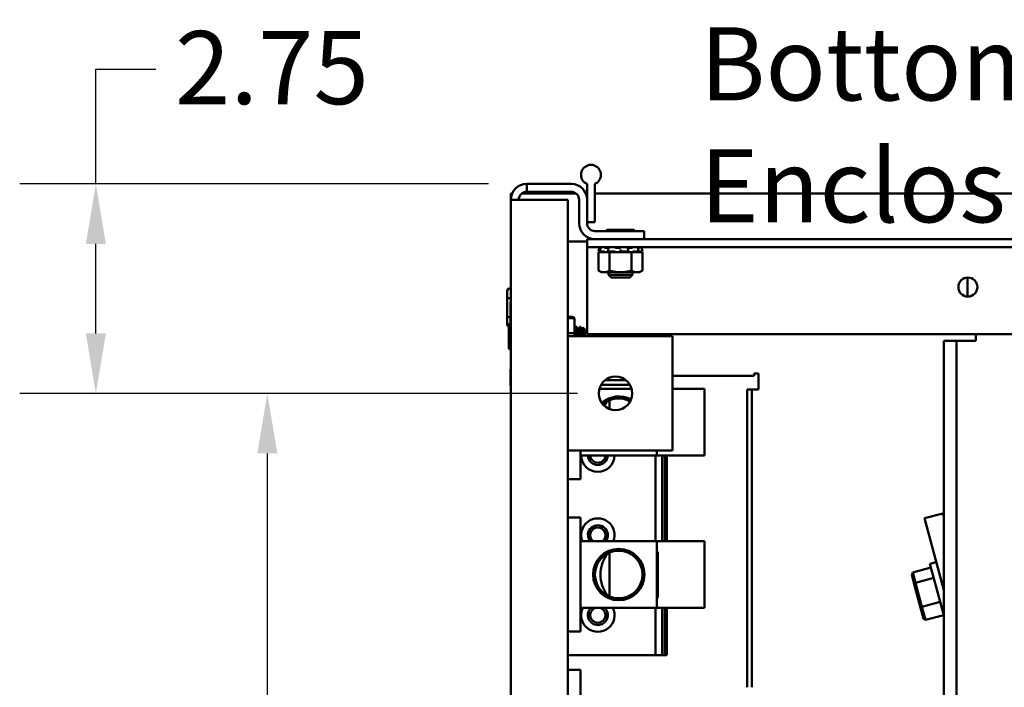
# Model space of a CAD drawing. Units: inches. Extents: x 2 to 194, y 0 to 83.
# Drawn here: x 50 to 57, y 15 to 20 of the extents above; entities that cross this region are included whole.
import ezdxf

# ---------------------------------------------------------------- set-up
doc = ezdxf.new("R2010")
doc.units = ezdxf.units.IN
doc.header["$LTSCALE"] = 4
doc.header["$MEASUREMENT"] = 0
for name, color, linetype, lineweight in [('Dimension (ANSI)', 7, 'Continuous', 25), ('Symbol (ANSI)', 7, 'Continuous', 25), ('Visible (ANSI)', 7, 'Continuous', 50)]:
    doc.layers.add(name, color=color, linetype=linetype, lineweight=lineweight)
doc.styles.add('Note Text (ANSI)', font='tahoma.ttf')
doc.dimstyles.new('Default (ANSI)', dxfattribs={"dimscale": 4, "dimtxt": 0.12, "dimasz": 0.098425, "dimexe": 0.125, "dimexo": 0.0625, "dimgap": 0.031496, "dimtad": 0, "dimtih": 1, "dimtoh": 1, "dimrnd": 1e-08, "dimzin": 0, "dimdsep": 46, "dimtxsty": 'Note Text (ANSI)', "dimcen": 0.09, "dimdle": 0.393701, "dimclrd": 256, "dimclre": 256, "dimclrt": 256, "dimadec": 0, "dimazin": 1, "dimtfac": 1, "dimtofl": 0, "dimtmove": 0, "dimatfit": 3, "dimfxl": 1, "dimtolj": 1, "dimtzin": 4, "dimlwd": -1, "dimlwe": -1, "dimarcsym": 0})

# ---------------------------------------------------------------- blocks, each defined once
blk = doc.blocks.new('*D50')
at = {"layer": 'Defpoints', "color": 0, "transparency": 16777216}
for p in [(52.1115, 17.3595), (54.3971, 17.3595), (54.3971, 10.1095)]:
    blk.add_point(p, dxfattribs=at)
at = {"layer": 'Dimension (ANSI)', "transparency": 16777216}
for p, q in [((54.1471, 17.3595), (51.6115, 17.3595)), ((52.1115, 16.9658), (52.1115, 14.1103)), ((52.1115, 10.5032), (52.1115, 13.3587)), ((54.1471, 10.1095), (51.6115, 10.1095))]:
    blk.add_line(p, q, dxfattribs=at)
for points in [[(52.0459, 16.9658), (52.1772, 16.9658), (52.1115, 17.3595)], [(52.0459, 10.5032), (52.1772, 10.5032), (52.1115, 10.1095)]]:
    blk.add_solid(points, dxfattribs=at)
at = {"layer": 'Dimension (ANSI)', "transparency": 16777216, "insert": (51.3406, 13.9843), "char_height": 0.48, "attachment_point": 1, "style": 'Note Text (ANSI)'}
blk.add_mtext('\\A1;14.50', dxfattribs=at)
blk = doc.blocks.new('*D52')
at = {"layer": 'Defpoints', "color": 0, "transparency": 16777216}
for p in [(53.8141, 18.7345), (50.9861, 17.3595), (54.2871, 17.3595)]:
    blk.add_point(p, dxfattribs=at)
at = {"layer": 'Dimension (ANSI)', "transparency": 16777216}
for p, q in [((50.9861, 18.7345), (50.9861, 19.4876)), ((50.9861, 19.4876), (51.3798, 19.4876)), ((53.5641, 18.7345), (50.4861, 18.7345)), ((50.9861, 17.7532), (50.9861, 18.3408)), ((54.0371, 17.3595), (50.4861, 17.3595))]:
    blk.add_line(p, q, dxfattribs=at)
for points in [[(50.9205, 18.3408), (51.0518, 18.3408), (50.9861, 18.7345)], [(50.9205, 17.7532), (51.0518, 17.7532), (50.9861, 17.3595)]]:
    blk.add_solid(points, dxfattribs=at)
at = {"layer": 'Dimension (ANSI)', "transparency": 16777216, "insert": (51.5058, 19.7376), "char_height": 0.48, "attachment_point": 1, "style": 'Note Text (ANSI)'}
blk.add_mtext('\\A1;2.75', dxfattribs=at)

msp = doc.modelspace()

# ---------------------------------------------------------------- linework, layer by layer
at = {"layer": 'Visible (ANSI)'}
for p, q in [((54.2101, 18.8541), (54.2101, 18.8555)), ((54.2101, 18.8555), (54.2136, 18.8555)), ((54.2586, 18.8555), (54.2621, 18.8555)), ((54.2621, 18.8555), (54.2621, 18.8541)), ((53.8141, 18.7345), (53.8141, 18.6825)), ((53.8141, 18.7345), (54.1061, 18.7345)), ((53.8141, 18.6825), (54.1061, 18.6825)), ((54.2101, 18.6305), (54.2101, 18.7344)), ((54.2621, 18.7344), (54.2621, 18.4825)), ((53.7101, 18.672), (53.7187, 18.672)), ((53.7101, 18.6305), (53.7101, 18.672)), ((53.8141, 18.6305), (53.7101, 18.6305)), ((53.7101, 8.8385), (53.7101, 18.6305)), ((53.7828, 18.672), (54.1374, 18.672)), ((53.8141, 18.6305), (54.0851, 18.6305)), ((54.0851, 8.8385), (54.0851, 18.6305)), ((54.1581, 18.6305), (54.1581, 18.4765)), ((54.2015, 18.672), (54.2101, 18.672)), ((54.2101, 18.6305), (54.2101, 18.4765)), ((54.2621, 18.672), (63.2187, 18.672)), ((54.2101, 18.4825), (54.2621, 18.4825)), ((54.2101, 18.4825), (54.2621, 18.4825)), ((54.5851, 18.4245), (54.2621, 18.4245)), ((54.5147, 18.4333), (54.3455, 18.4333)), ((54.5851, 18.4245), (54.5851, 18.3725)), ((54.0851, 18.3559), (54.2101, 18.3559)), ((54.2101, 18.3725), (63.2101, 18.3725)), ((54.2101, 18.3183), (54.2101, 18.3725)), ((54.2101, 18.2641), (54.2101, 18.3183)), ((54.2101, 18.3183), (63.2101, 18.3183)), ((54.2928, 18.3183), (54.2856, 18.2913)), ((54.2856, 18.2913), (54.2856, 18.2913)), ((54.3027, 18.2867), (54.2856, 18.2913)), ((54.294, 18.2912), (54.2973, 18.3042)), ((54.2943, 18.2913), (54.3146, 18.2913)), ((54.3506, 18.3137), (54.3438, 18.3137)), ((54.3471, 18.2908), (54.3492, 18.3038)), ((54.3494, 18.2913), (54.3877, 18.2913)), ((54.4193, 18.3137), (54.4095, 18.3137)), ((54.4301, 18.29), (54.4301, 18.303)), ((54.4353, 18.2913), (54.477, 18.2913)), ((54.4792, 18.3035), (54.4804, 18.2905)), ((54.4917, 18.3137), (54.483, 18.3137)), ((54.5192, 18.2913), (54.5484, 18.2913)), ((54.5464, 18.3041), (54.5493, 18.2911)), ((54.5575, 18.2867), (54.5746, 18.2913)), ((54.5674, 18.3183), (54.5746, 18.2913)), ((54.5691, 18.2913), (54.5746, 18.2913)), ((54.2101, 17.7475), (54.2101, 18.2641)), ((54.3095, 18.2867), (54.2858, 18.2867)), ((54.2858, 18.1654), (54.2858, 18.2867)), ((54.2907, 18.29), (54.2941, 18.289)), ((54.3006, 18.289), (54.2973, 18.29)), ((54.3095, 18.2867), (54.3325, 18.2867)), ((54.3216, 18.29), (54.3243, 18.289)), ((54.3325, 18.2867), (54.333, 18.2867)), ((54.3579, 18.2867), (54.333, 18.2867)), ((54.3501, 18.289), (54.348, 18.29)), ((54.4262, 18.2867), (54.3579, 18.2867)), ((54.3579, 18.1654), (54.3579, 18.2867)), ((54.394, 18.29), (54.3949, 18.289)), ((54.4262, 18.2867), (54.4278, 18.2867)), ((54.4278, 18.2867), (54.4548, 18.2867)), ((54.4301, 18.289), (54.4301, 18.29)), ((54.5023, 18.2867), (54.4548, 18.2867)), ((54.4801, 18.29), (54.4789, 18.289)), ((54.526, 18.2867), (54.5023, 18.2867)), ((54.5023, 18.1654), (54.5023, 18.2867)), ((54.5101, 18.289), (54.5122, 18.29)), ((54.526, 18.2867), (54.5382, 18.2867)), ((54.5382, 18.2867), (54.5504, 18.2867)), ((54.5472, 18.29), (54.5443, 18.289)), ((54.5504, 18.2867), (54.5505, 18.2867)), ((54.5505, 18.2867), (54.5507, 18.2867)), ((54.5744, 18.2867), (54.5507, 18.2867)), ((54.5596, 18.289), (54.5629, 18.29)), ((54.5744, 18.1654), (54.5744, 18.2867)), ((54.3051, 18.1542), (54.2858, 18.1654)), ((54.5551, 18.1542), (54.5744, 18.1654)), ((54.3051, 18.1542), (54.3218, 18.1542)), ((54.3218, 18.1542), (54.4301, 18.1542)), ((54.352, 18.1542), (54.352, 18.1373)), ((54.352, 18.1373), (54.3685, 18.1208)), ((54.352, 18.1373), (54.5082, 18.1373)), ((54.5082, 18.1373), (54.352, 18.1373)), ((54.4917, 18.1208), (54.3685, 18.1208)), ((54.4917, 18.1208), (54.3685, 18.1208)), ((54.4301, 18.1542), (54.5383, 18.1542)), ((54.4917, 18.1208), (54.5082, 18.1373)), ((54.5082, 18.1373), (54.5082, 18.1542)), ((54.5383, 18.1542), (54.5551, 18.1542)), ((56.7076, 17.995), (56.7076, 18.1199)), ((53.7011, 18.0484), (53.7101, 18.0484)), ((53.6861, 18.0311), (53.6861, 17.9764)), ((53.6861, 17.9764), (53.6861, 17.8673)), ((53.7011, 17.9851), (53.7101, 17.9851)), ((53.7076, 17.9543), (53.7076, 17.8173)), ((53.6861, 17.8673), (53.6861, 17.8129)), ((53.7011, 17.8587), (53.7076, 17.8587)), ((54.1133, 17.8619), (54.0851, 17.8619)), ((54.1133, 17.8535), (54.0851, 17.8535)), ((54.1283, 17.8373), (54.1283, 17.8446)), ((53.6976, 17.8123), (53.6976, 17.6567)), ((54.1283, 17.7528), (54.1283, 17.8373)), ((54.1283, 17.7805), (54.1288, 17.7805)), ((54.1382, 17.7967), (54.1413, 17.7967)), ((54.151, 17.7805), (54.1538, 17.7805)), ((54.1632, 17.7967), (54.1663, 17.7967)), ((54.176, 17.7805), (54.1788, 17.7805)), ((54.1976, 17.7767), (54.1843, 17.79)), ((54.1976, 17.7345), (54.1976, 17.7767)), ((54.1133, 17.7555), (54.0851, 17.7555)), ((54.0851, 17.7345), (54.7721, 17.7345)), ((54.1283, 17.7345), (54.1283, 17.7528)), ((54.2101, 17.7475), (63.2101, 17.7475)), ((54.7721, 17.7345), (54.7721, 16.9845)), ((56.7613, 17.7475), (56.7613, 17.7051)), ((56.5513, 17.7051), (56.6353, 17.7051)), ((56.5513, 9.7651), (56.5513, 17.7051)), ((56.6353, 17.7051), (56.7193, 17.7051)), ((56.6353, 9.7651), (56.6353, 17.7051)), ((56.7613, 17.7051), (56.7193, 17.7051)), ((53.7073, 17.5151), (53.7073, 17.4129)), ((54.7721, 17.4757), (55.3069, 17.4757)), ((55.3069, 17.4757), (55.3069, 17.4906)), ((55.3069, 17.4906), (55.3368, 17.4906)), ((55.3368, 17.4906), (55.3368, 17.386)), ((54.503, 17.3892), (54.2912, 17.3892)), ((54.3027, 17.4159), (54.4915, 17.4159)), ((54.3289, 17.4458), (54.4653, 17.4458)), ((54.7721, 17.3892), (54.9806, 17.3892)), ((54.9806, 17.3892), (54.9806, 16.9517)), ((55.292, 17.386), (55.2621, 17.386)), ((55.2621, 17.386), (55.2621, 15.4302)), ((55.292, 17.386), (55.3219, 17.386)), ((55.292, 17.386), (55.292, 15.4302)), ((55.3368, 17.386), (55.3219, 17.386)), ((54.3585, 17.2565), (54.3585, 17.3149)), ((54.7721, 16.9845), (54.0851, 16.9845)), ((54.1681, 16.7955), (54.1681, 16.9845)), ((54.6681, 16.9517), (54.1681, 16.9517)), ((54.6588, 16.9517), (54.6588, 16.3892)), ((54.6681, 16.9517), (54.6681, 16.9845)), ((54.9806, 16.9517), (54.6681, 16.9517)), ((54.7038, 16.9517), (54.7038, 16.3892)), ((54.7205, 16.9517), (54.7205, 16.3892)), ((54.7338, 16.9517), (54.7338, 16.3892)), ((54.0851, 16.7955), (54.1681, 16.7955)), ((56.4252, 16.5395), (56.546, 16.5719)), ((56.546, 16.5719), (56.5513, 16.5733)), ((56.5513, 16.5518), (56.546, 16.5719)), ((54.1681, 16.5455), (54.0851, 16.5455)), ((54.1681, 15.7955), (54.1681, 16.5455)), ((56.5513, 16.0688), (56.4252, 16.5395)), ((54.6681, 16.3892), (54.1681, 16.3892)), ((54.6681, 16.3892), (54.9806, 16.3892)), ((54.6681, 15.9517), (54.6681, 16.3892)), ((54.9806, 16.3892), (54.9806, 15.9517)), ((54.3585, 16.026), (54.3585, 16.3149)), ((54.6739, 16.3167), (54.6681, 16.3267)), ((54.6739, 16.3167), (54.6739, 16.0242)), ((56.5021, 16.2526), (56.461, 16.2416)), ((56.5513, 15.9046), (56.461, 16.2416)), ((56.3412, 16.1711), (56.3479, 16.1848)), ((56.3412, 16.1711), (56.3584, 16.1069)), ((56.4677, 16.2169), (56.3479, 16.1848)), ((56.3664, 16.1157), (56.3479, 16.1848)), ((56.3584, 16.1069), (56.3664, 16.1157)), ((56.3584, 16.1069), (56.3973, 15.9616)), ((56.4862, 16.1477), (56.3664, 16.1157)), ((56.4083, 15.9593), (56.3664, 16.1157)), ((54.6739, 16.0242), (54.6681, 16.0142)), ((56.5281, 15.9914), (56.4083, 15.9593)), ((54.6681, 15.9517), (54.1681, 15.9517)), ((54.6588, 15.9517), (54.6588, 15.6415)), ((54.9806, 15.9517), (54.6681, 15.9517)), ((54.7038, 15.9517), (54.7038, 15.6415)), ((54.7205, 15.9517), (54.7205, 15.6415)), ((54.7338, 15.9517), (54.7338, 15.6415)), ((56.3973, 15.9616), (56.419, 15.8806)), ((56.3973, 15.9616), (56.4083, 15.9593)), ((56.4317, 15.8721), (56.4083, 15.9593)), ((56.5513, 15.9041), (56.4317, 15.8721)), ((56.419, 15.8806), (56.4317, 15.8721)), ((54.0851, 15.7955), (54.1681, 15.7955)), ((54.0851, 15.6415), (54.6588, 15.6415)), ((54.6588, 15.6415), (54.7038, 15.6415)), ((54.7038, 15.6415), (54.7205, 15.6415)), ((54.7205, 15.6415), (54.7338, 15.6415)), ((54.1681, 15.5455), (54.0851, 15.5455)), ((54.1681, 14.7955), (54.1681, 15.5455))]:
    msp.add_line(p, q, dxfattribs=at)
for centre, radius in [((56.7101, 18.0575), 0.0625), ((54.3971, 17.3595), 0.11), ((54.4181, 16.1705), 0.1687), ((54.4181, 16.1705), 0.1562)]:
    msp.add_circle(centre, radius, dxfattribs=at)
for centre, radius, start, end in [((54.2361, 18.7942), 0.0653, 113.48241, 246.51759), ((54.2361, 18.7942), 0.0653, 69.83444, 110.16556), ((54.2361, 18.7942), 0.0653, 293.48241, 66.51759), ((53.8141, 18.6305), 0.104, 90, 180), ((53.8141, 18.6305), 0.052, 90, 180), ((54.1061, 18.6305), 0.104, 0, 90), ((54.1061, 18.6305), 0.052, 0, 90), ((54.2621, 18.4765), 0.104, 180, 270), ((54.2621, 18.4765), 0.052, 180, 270), ((54.3455, 18.4239), 0.0094, 89.99409, 176.34033), ((54.5147, 18.4239), 0.0094, 3.65967, 90.00591), ((53.7138, 17.9543), 0.00625, 126.8699, 180), ((53.7038, 17.8123), 0.00625, 0, 180), ((53.7038, 17.6567), 0.00625, 180, 0), ((53.7112, 17.5151), 0.00391, 106.2602, 180), ((53.7112, 17.4129), 0.00391, 180, 253.7398), ((54.4181, 17.1705), 0.1687, 61.28779, 131.39181), ((54.4181, 17.1705), 0.1562, 61.00271, 131.67689), ((54.5334, 17.1705), 0.2345, 144.22792, 153.00547), ((54.2813, 16.954), 0.11, 181.17815, 358.82185), ((54.2813, 16.954), 0.065, 181.99406, 358.00594), ((54.2813, 16.954), 0.05, 182.59264, 357.40736), ((54.2813, 16.429), 0.11, 338.80948, 201.19052), ((54.2813, 16.429), 0.065, 322.2861, 217.7139), ((54.2813, 16.429), 0.05, 307.32258, 232.67742), ((54.5334, 16.1705), 0.2345, 144.22792, 215.77208), ((54.2813, 15.904), 0.11, 154.27932, 25.72068), ((54.2813, 15.904), 0.065, 132.74051, 47.25949), ((54.2813, 15.904), 0.05, 107.29912, 72.70088)]:
    msp.add_arc(centre, radius, start, end, dxfattribs=at)
for centre, major_axis, ratio, start_param, end_param in [((53.7011, 18.0311), (0, -0.0173), 0.866026, 3.141593, 4.712389), ((53.7011, 17.9764), (0.015, 0), 0.576479, 1.570796, 3.141593), ((53.7011, 17.8673), (0.015, 0), 0.578221, 3.141593, 4.712389), ((54.1133, 17.8446), (0, -0.0173), 0.866173, 1.570796, 3.141593), ((54.1133, 17.8373), (0, -0.0162), 0.92628, 1.570796, 3.141593), ((53.7011, 17.8129), (0, 0.0173), 0.866026, 1.570796, 2.906088), ((54.1133, 17.7528), (-0.015, 0), 0.185015, 3.141593, 4.712389)]:
    msp.add_ellipse(centre, major_axis=major_axis, ratio=ratio, start_param=start_param, end_param=end_param, dxfattribs=at)
for points, knots in [([(54.2907, 18.29), (54.29, 18.2901), (54.2894, 18.2903), (54.2881, 18.2906), (54.2876, 18.2908), (54.2867, 18.291), (54.2863, 18.2911), (54.2857, 18.2913), (54.2856, 18.2913), (54.2856, 18.2913)], [-0.1530952, -0.1530952, -0.1530952, -0.1530952, -0.14330656, -0.14330656, -0.13351792, -0.13351792, -0.12372911, -0.12372911, -0.11394031, -0.11394031, -0.11394031, -0.11394031]), ([(54.2928, 18.3183), (54.2928, 18.3183), (54.2929, 18.3182), (54.2933, 18.3181), (54.2937, 18.3181), (54.2945, 18.3179), (54.295, 18.3177), (54.296, 18.3174), (54.2966, 18.3173), (54.2971, 18.3172)], [0, 0, 0, 0, 0.0085914, 0.0085914, 0.01840146, 0.01840146, 0.02820421, 0.02820421, 0.03681057, 0.03681057, 0.03681057, 0.03681057]), ([(54.2943, 18.2913), (54.2941, 18.2913), (54.294, 18.2913), (54.294, 18.2911), (54.2942, 18.291), (54.2947, 18.2908), (54.2951, 18.2906), (54.2961, 18.2903), (54.2967, 18.2901), (54.2973, 18.29)], [-0.0391549, -0.0391549, -0.0391549, -0.0391549, -0.0293661, -0.0293661, -0.01957728, -0.01957728, -0.00978864, -0.00978864, 0, 0, 0, 0]), ([(54.3007, 18.3178), (54.3005, 18.3179), (54.3003, 18.3179), (54.2996, 18.3181), (54.2992, 18.3181), (54.2985, 18.3182), (54.2982, 18.3183), (54.2981, 18.3183)], [0.01518629, 0.01518629, 0.01518629, 0.01518629, 0.01840172, 0.01840172, 0.02821181, 0.02821181, 0.03680973, 0.03680973, 0.03680973, 0.03680973]), ([(54.3008, 18.3182), (54.3008, 18.3182), (54.3008, 18.3182), (54.3008, 18.3182), (54.3009, 18.3183), (54.3011, 18.3183)], [0.028154765, 0.028154765, 0.028154765, 0.028154765, 0.028211806, 0.028211806, 0.036809727, 0.036809727, 0.036809727, 0.036809727]), ([(54.3216, 18.29), (54.3211, 18.2901), (54.3205, 18.2903), (54.3192, 18.2906), (54.3186, 18.2908), (54.3173, 18.291), (54.3166, 18.2911), (54.3155, 18.2913), (54.315, 18.2913), (54.3146, 18.2913)], [-0.1530952, -0.1530952, -0.1530952, -0.1530952, -0.14330656, -0.14330656, -0.13351792, -0.13351792, -0.12372911, -0.12372911, -0.11394031, -0.11394031, -0.11394031, -0.11394031]), ([(54.3204, 18.3183), (54.3207, 18.3183), (54.3211, 18.3182), (54.3221, 18.3181), (54.3227, 18.3181), (54.324, 18.3179), (54.3246, 18.3177), (54.3258, 18.3174), (54.3263, 18.3173), (54.3268, 18.3172)], [0, 0, 0, 0, 0.0085914, 0.0085914, 0.01840146, 0.01840146, 0.02820421, 0.02820421, 0.03681057, 0.03681057, 0.03681057, 0.03681057]), ([(54.3438, 18.3137), (54.3434, 18.3137), (54.343, 18.3138), (54.3406, 18.3141), (54.3384, 18.3144), (54.3343, 18.3152), (54.3321, 18.3157), (54.3288, 18.3166), (54.3278, 18.3169), (54.3268, 18.3172)], [0.45570283, 0.45570283, 0.45570283, 0.45570283, 0.46236923, 0.46236923, 0.49361331, 0.49361331, 0.5261606, 0.5261606, 0.54350301, 0.54350301, 0.54350301, 0.54350301]), ([(54.3494, 18.2913), (54.3488, 18.2913), (54.3483, 18.2913), (54.3476, 18.2911), (54.3473, 18.291), (54.3471, 18.2908), (54.3471, 18.2906), (54.3474, 18.2903), (54.3477, 18.2901), (54.348, 18.29)], [-0.0391549, -0.0391549, -0.0391549, -0.0391549, -0.0293661, -0.0293661, -0.01957728, -0.01957728, -0.00978864, -0.00978864, 0, 0, 0, 0]), ([(54.3511, 18.3177), (54.3511, 18.3178), (54.3512, 18.3179), (54.3515, 18.3181), (54.3518, 18.3181), (54.3525, 18.3182), (54.3529, 18.3183), (54.3534, 18.3183)], [0.01213535, 0.01213535, 0.01213535, 0.01213535, 0.01840172, 0.01840172, 0.02821181, 0.02821181, 0.03680973, 0.03680973, 0.03680973, 0.03680973]), ([(54.394, 18.29), (54.3938, 18.2901), (54.3935, 18.2903), (54.3927, 18.2906), (54.3921, 18.2908), (54.391, 18.291), (54.3904, 18.2911), (54.389, 18.2913), (54.3883, 18.2913), (54.3877, 18.2913)], [-0.1530952, -0.1530952, -0.1530952, -0.1530952, -0.14330656, -0.14330656, -0.13351792, -0.13351792, -0.12372911, -0.12372911, -0.11394031, -0.11394031, -0.11394031, -0.11394031]), ([(54.3899, 18.3183), (54.3904, 18.3183), (54.391, 18.3182), (54.3922, 18.3181), (54.3928, 18.3181), (54.394, 18.3179), (54.3945, 18.3177), (54.3953, 18.3174), (54.3956, 18.3173), (54.3959, 18.3172)], [0, 0, 0, 0, 0.0085914, 0.0085914, 0.01840146, 0.01840146, 0.02820421, 0.02820421, 0.03681057, 0.03681057, 0.03681057, 0.03681057]), ([(54.4095, 18.3137), (54.409, 18.3137), (54.4086, 18.3138), (54.406, 18.3141), (54.404, 18.3144), (54.4006, 18.3152), (54.3989, 18.3157), (54.3969, 18.3166), (54.3963, 18.3169), (54.3959, 18.3172)], [0.45570283, 0.45570283, 0.45570283, 0.45570283, 0.46236923, 0.46236923, 0.49361331, 0.49361331, 0.5261606, 0.5261606, 0.54350301, 0.54350301, 0.54350301, 0.54350301]), ([(54.4298, 18.3172), (54.4296, 18.3169), (54.4293, 18.3166), (54.4281, 18.3157), (54.427, 18.3152), (54.4242, 18.3144), (54.4225, 18.3141), (54.4202, 18.3138), (54.4198, 18.3137), (54.4193, 18.3137)], [0.31874729, 0.31874729, 0.31874729, 0.31874729, 0.3360897, 0.3360897, 0.368637, 0.368637, 0.39988107, 0.39988107, 0.40654747, 0.40654747, 0.40654747, 0.40654747]), ([(54.4298, 18.3172), (54.4299, 18.3173), (54.4301, 18.3174), (54.4307, 18.3177), (54.4311, 18.3179), (54.4321, 18.3181), (54.4327, 18.3181), (54.4338, 18.3182), (54.4344, 18.3183), (54.435, 18.3183)], [0, 0, 0, 0, 0.00859945, 0.00859945, 0.01840172, 0.01840172, 0.02821181, 0.02821181, 0.03680973, 0.03680973, 0.03680973, 0.03680973]), ([(54.4353, 18.2913), (54.4346, 18.2913), (54.4339, 18.2913), (54.4327, 18.2911), (54.4321, 18.291), (54.4312, 18.2908), (54.4308, 18.2906), (54.4302, 18.2903), (54.4301, 18.2901), (54.4301, 18.29)], [-0.0391549, -0.0391549, -0.0391549, -0.0391549, -0.0293661, -0.0293661, -0.01957728, -0.01957728, -0.00978864, -0.00978864, 0, 0, 0, 0]), ([(54.4747, 18.3183), (54.4753, 18.3183), (54.4758, 18.3182), (54.4767, 18.3181), (54.4771, 18.3181), (54.4778, 18.3179), (54.478, 18.3177), (54.4781, 18.3175), (54.4781, 18.3175), (54.4781, 18.3174)], [0, 0, 0, 0, 0.0085914, 0.0085914, 0.01840146, 0.01840146, 0.02820421, 0.02820421, 0.03152566, 0.03152566, 0.03152566, 0.03152566]), ([(54.4801, 18.29), (54.4803, 18.2901), (54.4805, 18.2903), (54.4804, 18.2906), (54.4802, 18.2908), (54.4797, 18.291), (54.4793, 18.2911), (54.4782, 18.2913), (54.4776, 18.2913), (54.477, 18.2913)], [-0.1530952, -0.1530952, -0.1530952, -0.1530952, -0.14330656, -0.14330656, -0.13351792, -0.13351792, -0.12372911, -0.12372911, -0.11394031, -0.11394031, -0.11394031, -0.11394031]), ([(54.483, 18.3137), (54.4827, 18.3137), (54.4824, 18.3138), (54.4807, 18.3141), (54.4795, 18.3144), (54.4786, 18.3149), (54.4784, 18.315), (54.4783, 18.3152)], [0.45570283, 0.45570283, 0.45570283, 0.45570283, 0.46236923, 0.46236923, 0.49361331, 0.49361331, 0.50320036, 0.50320036, 0.50320036, 0.50320036]), ([(54.5082, 18.3172), (54.5073, 18.3169), (54.5064, 18.3166), (54.5036, 18.3157), (54.5015, 18.3152), (54.4975, 18.3144), (54.4953, 18.3141), (54.4927, 18.3138), (54.4922, 18.3137), (54.4917, 18.3137)], [0.31874729, 0.31874729, 0.31874729, 0.31874729, 0.3360897, 0.3360897, 0.368637, 0.368637, 0.39988107, 0.39988107, 0.40654747, 0.40654747, 0.40654747, 0.40654747]), ([(54.5082, 18.3172), (54.5086, 18.3173), (54.509, 18.3174), (54.5101, 18.3177), (54.5107, 18.3179), (54.512, 18.3181), (54.5126, 18.3181), (54.5137, 18.3182), (54.5142, 18.3183), (54.5147, 18.3183)], [0, 0, 0, 0, 0.00859945, 0.00859945, 0.01840172, 0.01840172, 0.02821181, 0.02821181, 0.03680973, 0.03680973, 0.03680973, 0.03680973]), ([(54.5192, 18.2913), (54.5187, 18.2913), (54.5181, 18.2913), (54.5167, 18.2911), (54.5161, 18.291), (54.5148, 18.2908), (54.5142, 18.2906), (54.513, 18.2903), (54.5125, 18.2901), (54.5122, 18.29)], [-0.0391549, -0.0391549, -0.0391549, -0.0391549, -0.0293661, -0.0293661, -0.01957728, -0.01957728, -0.00978864, -0.00978864, 0, 0, 0, 0]), ([(54.5425, 18.3183), (54.5428, 18.3183), (54.5431, 18.3182), (54.5434, 18.3182), (54.5434, 18.3181), (54.5435, 18.3181)], [0, 0, 0, 0, 0.0085914, 0.0085914, 0.0152488, 0.0152488, 0.0152488, 0.0152488]), ([(54.5567, 18.3172), (54.5555, 18.3169), (54.5543, 18.3166), (54.5509, 18.3157), (54.5487, 18.3152), (54.5459, 18.3146), (54.5451, 18.3144), (54.5442, 18.3143)], [0.31874729, 0.31874729, 0.31874729, 0.31874729, 0.3360897, 0.3360897, 0.368637, 0.368637, 0.38351864, 0.38351864, 0.38351864, 0.38351864]), ([(54.5472, 18.29), (54.5477, 18.2901), (54.5482, 18.2903), (54.5489, 18.2906), (54.5492, 18.2908), (54.5494, 18.291), (54.5494, 18.2911), (54.5491, 18.2913), (54.5488, 18.2913), (54.5484, 18.2913)], [-0.1530952, -0.1530952, -0.1530952, -0.1530952, -0.14330656, -0.14330656, -0.13351792, -0.13351792, -0.12372911, -0.12372911, -0.11394031, -0.11394031, -0.11394031, -0.11394031]), ([(54.5567, 18.3172), (54.5572, 18.3173), (54.5578, 18.3174), (54.5589, 18.3177), (54.5595, 18.3179), (54.5606, 18.3181), (54.561, 18.3181), (54.5617, 18.3182), (54.5619, 18.3183), (54.5621, 18.3183)], [0, 0, 0, 0, 0.00859945, 0.00859945, 0.01840172, 0.01840172, 0.02821181, 0.02821181, 0.03680973, 0.03680973, 0.03680973, 0.03680973]), ([(54.5576, 18.3174), (54.5578, 18.3175), (54.558, 18.3175), (54.5585, 18.3177), (54.5589, 18.3179), (54.5593, 18.3181), (54.5594, 18.3181), (54.5594, 18.3182), (54.5593, 18.3183), (54.5591, 18.3183)], [0.00493587, 0.00493587, 0.00493587, 0.00493587, 0.00859945, 0.00859945, 0.01840172, 0.01840172, 0.02821181, 0.02821181, 0.03680973, 0.03680973, 0.03680973, 0.03680973]), ([(54.5691, 18.2913), (54.5689, 18.2913), (54.5686, 18.2913), (54.5677, 18.2911), (54.5672, 18.291), (54.5661, 18.2908), (54.5655, 18.2906), (54.5641, 18.2903), (54.5635, 18.2901), (54.5629, 18.29)], [-0.0391549, -0.0391549, -0.0391549, -0.0391549, -0.0293661, -0.0293661, -0.01957728, -0.01957728, -0.00978864, -0.00978864, 0, 0, 0, 0]), ([(54.2941, 18.289), (54.2962, 18.2885), (54.2984, 18.2879), (54.3014, 18.2871), (54.3022, 18.2869), (54.303, 18.2867)], [-0.5587079, -0.5587079, -0.5587079, -0.5587079, -0.5261606, -0.5261606, -0.51322763, -0.51322763, -0.51322763, -0.51322763]), ([(54.3082, 18.2867), (54.3076, 18.2869), (54.307, 18.2871), (54.3046, 18.2879), (54.3026, 18.2885), (54.3006, 18.289)], [-0.34902268, -0.34902268, -0.34902268, -0.34902268, -0.3360897, -0.3360897, -0.3035424, -0.3035424, -0.3035424, -0.3035424]), ([(54.3243, 18.289), (54.3259, 18.2885), (54.3279, 18.2879), (54.3308, 18.2871), (54.3317, 18.2869), (54.3325, 18.2867)], [-0.5587079, -0.5587079, -0.5587079, -0.5587079, -0.5261606, -0.5261606, -0.51322763, -0.51322763, -0.51322763, -0.51322763]), ([(54.3534, 18.2867), (54.3533, 18.2869), (54.3531, 18.2871), (54.3523, 18.2879), (54.3513, 18.2885), (54.3501, 18.289)], [-0.34902268, -0.34902268, -0.34902268, -0.34902268, -0.3360897, -0.3360897, -0.3035424, -0.3035424, -0.3035424, -0.3035424]), ([(54.3949, 18.289), (54.3954, 18.2885), (54.3963, 18.2879), (54.3981, 18.2871), (54.3987, 18.2869), (54.3993, 18.2867)], [-0.5587079, -0.5587079, -0.5587079, -0.5587079, -0.5261606, -0.5261606, -0.51322763, -0.51322763, -0.51322763, -0.51322763]), ([(54.4278, 18.2867), (54.4282, 18.2869), (54.4286, 18.2871), (54.4297, 18.2879), (54.4301, 18.2885), (54.4301, 18.289)], [-0.34902268, -0.34902268, -0.34902268, -0.34902268, -0.3360897, -0.3360897, -0.3035424, -0.3035424, -0.3035424, -0.3035424]), ([(54.4789, 18.289), (54.4781, 18.2885), (54.4777, 18.2879), (54.4777, 18.2871), (54.4777, 18.2869), (54.4779, 18.2867)], [-0.5587079, -0.5587079, -0.5587079, -0.5587079, -0.5261606, -0.5261606, -0.51322763, -0.51322763, -0.51322763, -0.51322763]), ([(54.5031, 18.2867), (54.5039, 18.2869), (54.5047, 18.2871), (54.5073, 18.2879), (54.5089, 18.2885), (54.5101, 18.289)], [-0.34902268, -0.34902268, -0.34902268, -0.34902268, -0.3360897, -0.3360897, -0.3035424, -0.3035424, -0.3035424, -0.3035424]), ([(54.5443, 18.289), (54.5425, 18.2885), (54.5409, 18.2879), (54.539, 18.2871), (54.5386, 18.2869), (54.5382, 18.2867)], [-0.5587079, -0.5587079, -0.5587079, -0.5587079, -0.5261606, -0.5261606, -0.51322763, -0.51322763, -0.51322763, -0.51322763]), ([(54.5505, 18.2867), (54.5514, 18.2869), (54.5523, 18.2871), (54.5554, 18.2879), (54.5576, 18.2885), (54.5596, 18.289)], [-0.34902268, -0.34902268, -0.34902268, -0.34902268, -0.3360897, -0.3360897, -0.3035424, -0.3035424, -0.3035424, -0.3035424]), ([(54.1378, 17.7964), (54.1379, 17.7966), (54.1381, 17.7967), (54.1387, 17.7967), (54.1393, 17.795), (54.1403, 17.7886), (54.1409, 17.784), (54.1419, 17.7725), (54.1424, 17.7654), (54.1435, 17.7503), (54.144, 17.7424), (54.1445, 17.7345)], [-3.1619136, -3.1619136, -3.1619136, -3.1619136, -3.1268388, -3.1268388, -3.0009882, -3.0009882, -2.8798833, -2.8798833, -2.7539173, -2.7539173, -2.6335571, -2.6335571, -2.6335571, -2.6335571]), ([(54.1476, 17.7345), (54.1471, 17.7421), (54.1466, 17.7497), (54.1456, 17.7646), (54.145, 17.7717), (54.144, 17.7835), (54.1435, 17.7881), (54.1425, 17.7947), (54.1419, 17.7966), (54.1414, 17.7967), (54.1414, 17.7967), (54.1413, 17.7967)], [-31.1582188, -31.1582188, -31.1582188, -31.1582188, -31.0462158, -31.0462158, -30.924652, -30.924652, -30.8077495, -30.8077495, -30.6862913, -30.6862913, -30.6805331, -30.6805331, -30.6805331, -30.6805331]), ([(54.1628, 17.7964), (54.1629, 17.7966), (54.1631, 17.7967), (54.1637, 17.7967), (54.1643, 17.795), (54.1653, 17.7886), (54.1659, 17.7841), (54.1669, 17.7725), (54.1674, 17.7655), (54.1685, 17.7504), (54.169, 17.7424), (54.1695, 17.7345)], [-1.1798215, -1.1798215, -1.1798215, -1.1798215, -1.1448419, -1.1448419, -1.0180639, -1.0180639, -0.8960673, -0.8960673, -0.7691727, -0.7691727, -0.6476265, -0.6476265, -0.6476265, -0.6476265]), ([(54.1726, 17.7345), (54.1721, 17.7423), (54.1716, 17.75), (54.1706, 17.765), (54.17, 17.7721), (54.169, 17.7838), (54.1685, 17.7883), (54.1674, 17.7949), (54.1669, 17.7966), (54.1664, 17.7967), (54.1664, 17.7967), (54.1663, 17.7967)], [-33.0763957, -33.0763957, -33.0763957, -33.0763957, -32.9614248, -32.9614248, -32.8389989, -32.8389989, -32.7212863, -32.7212863, -32.5989696, -32.5989696, -32.5956967, -32.5956967, -32.5956967, -32.5956967]), ([(54.184, 17.7899), (54.1842, 17.7901), (54.1843, 17.7901), (54.1847, 17.7894), (54.185, 17.7877), (54.1857, 17.781), (54.1861, 17.776), (54.1866, 17.7672), (54.1869, 17.7617), (54.1876, 17.7492), (54.1879, 17.7423), (54.1883, 17.7351), (54.1883, 17.7348), (54.1883, 17.7345)], [-1.4075063, -1.4075063, -1.4075063, -1.4075063, -1.366511, -1.366511, -1.2584665, -1.2584665, -1.1157953, -1.1157953, -0.9433364, -0.9433364, -0.7582986, -0.7582986, -0.7503068, -0.7503068, -0.7503068, -0.7503068])]:
    msp.add_open_spline(points, degree=3, knots=knots, dxfattribs=at)
for points in [[(54.3003, 18.3163), (54.2993, 18.3166), (54.2982, 18.3169), (54.2971, 18.3172)], [(54.2973, 18.3042), (54.2985, 18.3089), (54.2997, 18.3135), (54.3008, 18.3182)], [(54.3492, 18.3038), (54.3499, 18.3084), (54.3506, 18.3131), (54.3511, 18.3177)], [(54.4781, 18.3174), (54.4784, 18.3128), (54.4787, 18.3081), (54.4792, 18.3035)], [(54.5435, 18.3181), (54.5444, 18.3134), (54.5454, 18.3087), (54.5464, 18.3041)], [(54.5594, 18.3182), (54.5594, 18.3181), (54.5595, 18.318), (54.5595, 18.3178)], [(54.1286, 17.7805), (54.1316, 17.7858), (54.1347, 17.7911), (54.1378, 17.7964)], [(54.1418, 17.7964), (54.1449, 17.7909), (54.1481, 17.7854), (54.1513, 17.78)], [(54.1536, 17.7805), (54.1566, 17.7858), (54.1597, 17.7911), (54.1628, 17.7964)], [(54.1668, 17.7964), (54.1699, 17.7909), (54.1731, 17.7854), (54.1763, 17.78)], [(54.1786, 17.7805), (54.1804, 17.7836), (54.1822, 17.7867), (54.184, 17.7899)]]:
    msp.add_open_spline(points, degree=3, dxfattribs=at)
for points, weights in [([(54.3218, 18.1542), (54.3051, 18.1542), (54.2858, 18.1654)], [2.05436888136, 2.05436888136, 1.90687183186]), ([(54.3579, 18.1654), (54.3386, 18.1542), (54.3218, 18.1542)], [1.90687183186, 2.05436888136, 2.05436888136]), ([(54.4301, 18.1542), (54.3966, 18.1542), (54.3579, 18.1654)], [2.05436888136, 2.05436888136, 1.90687183186]), ([(54.5023, 18.1654), (54.4636, 18.1542), (54.4301, 18.1542)], [1.90687183186, 2.05436888136, 2.05436888136]), ([(54.5383, 18.1542), (54.5216, 18.1542), (54.5023, 18.1654)], [2.05436888136, 2.05436888136, 1.90687183186]), ([(54.5744, 18.1654), (54.5551, 18.1542), (54.5383, 18.1542)], [1.90687183186, 2.05436888136, 2.05436888136])]:
    msp.add_rational_spline(points, weights, degree=2, dxfattribs=at)
for points, weights, knots in [([(54.1351, 17.7345), (54.1335, 17.7535), (54.132, 17.767), (54.1304, 17.7805), (54.1288, 17.7805)], [0.999999999998, 0.923879532514, 1, 0.923879532511, 1], [0.13636364, 0.13636364, 0.13636364, 0.14204545, 0.14204545, 0.14772727, 0.14772727, 0.14772727]), ([(54.157, 17.7345), (54.1554, 17.7535), (54.1538, 17.767), (54.1526, 17.7777), (54.1513, 17.78)], [0.999999999999, 0.923879532512, 1, 0.938414607894, 0.976480745684], [0.09090909, 0.09090909, 0.09090909, 0.09659091, 0.09659091, 0.10118779, 0.10118779, 0.10118779]), ([(54.1601, 17.7345), (54.1585, 17.7535), (54.157, 17.767), (54.1554, 17.7805), (54.1538, 17.7805)], [0.999999999999, 0.923879532512, 1, 0.923879532511, 1], [0.09090909, 0.09090909, 0.09090909, 0.09659091, 0.09659091, 0.10227273, 0.10227273, 0.10227273]), ([(54.182, 17.7345), (54.1804, 17.7535), (54.1788, 17.767), (54.1776, 17.7777), (54.1763, 17.78)], [0.999999999999, 0.923879532512, 1, 0.938414607894, 0.976480745684], [0.04545455, 0.04545455, 0.04545455, 0.05113636, 0.05113636, 0.05573325, 0.05573325, 0.05573325]), ([(54.1851, 17.7345), (54.1835, 17.7535), (54.182, 17.767), (54.1804, 17.7805), (54.1788, 17.7805)], [0.999999999999, 0.923879532512, 1, 0.923879532511, 1], [0.04545455, 0.04545455, 0.04545455, 0.05113636, 0.05113636, 0.05681818, 0.05681818, 0.05681818]), ([(54.132, 17.7345), (54.1304, 17.7535), (54.1288, 17.767), (54.1286, 17.7693), (54.1283, 17.7713)], [0.999999999999, 0.923879532512, 1, 0.986040504932, 0.977200986369], [0.136363636, 0.136363636, 0.136363636, 0.142045455, 0.142045455, 0.143087425, 0.143087425, 0.143087425])]:
    msp.add_rational_spline(points, weights, degree=2, knots=knots, dxfattribs=at)

# ---------------------------------------------------------------- texts
at = {"layer": 'Symbol (ANSI)', "insert": (54.9512, 19.7625), "char_height": 0.48, "width": 5.991053, "attachment_point": 1, "style": 'Note Text (ANSI)'}
msp.add_mtext('\\fTahoma|b0|i0;Bottom Of Enclosure', dxfattribs=at)

# ---------------------------------------------------------------- dimensions: what is measured, and where the dimension line sits
at = {"layer": 'Dimension (ANSI)'}
for base, p1, p2, override, picture, middle in [((50.9861, 17.3595), (53.8141, 18.7345), (54.2871, 17.3595), {"dimgap": 0.031496, "dimdec": 2, "dimlfac": 2, "dimtol": 0, "dimlim": 0, "dimtp": 0, "dimtm": 0, "dimtdec": 2, "dimatfit": 2}, '*D52', (52.1115, 19.4876)), ((52.1115, 17.3595), (54.3971, 10.1095), (54.3971, 17.3595), {"dimgap": 0.031496, "dimdec": 2, "dimlfac": 2, "dimtol": 0, "dimlim": 0, "dimtp": 0, "dimtm": 0, "dimtdec": 2, "dimatfit": 1}, '*D50', (52.1115, 13.7345))]:
    dim = msp.add_linear_dim(base=base, p1=p1, p2=p2, angle=90, dimstyle='Default (ANSI)', override=override, dxfattribs=at)
    dim.commit()
    dim.dimension.update_dxf_attribs({"geometry": picture, "text_midpoint": middle, "dimtype": 160})

doc.saveas('drawing.dxf')
